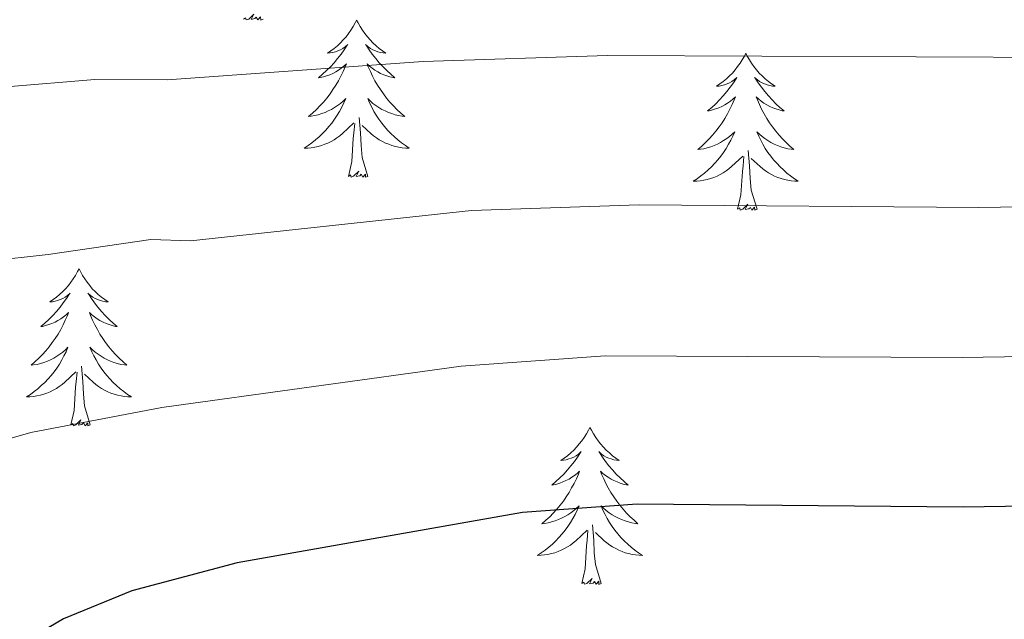
# Model space of a CAD drawing. Units: metres. Extents: x 640580 to 645096, y 4734097 to 4737159.
# Drawn here: x 643722 to 643797, y 4736773 to 4736818 of the extents above; entities that cross this region are included whole.
import ezdxf

# ---------------------------------------------------------------- set-up
doc = ezdxf.new("R2010")
doc.units = ezdxf.units.M
doc.header["$MEASUREMENT"] = 0
for name, color, linetype, lineweight in [('Level 36', 92, 'Continuous', 0), ('Level 4', 36, 'Continuous', 30), ('Level 5', 36, 'Continuous', 0)]:
    doc.layers.add(name, color=color, linetype=linetype, lineweight=lineweight)

msp = doc.modelspace()

# ---------------------------------------------------------------- linework, layer by layer
at = {"layer": 'Level 36', "color": 92, "linetype": 'Continuous', "lineweight": 0}
for points in [[(643740.5, 4736818.36, 0.01), (643740.32, 4736818.29, 0.01), (643740.3, 4736818.53, 0.01), (643740.11, 4736818.31, 0.01), (643739.99, 4736818.51, 0.01), (643739.87, 4736818.41, 0.01), (643739.6, 4736818.35, 0.01), (643739.8, 4736818.74, 0.01), (643739.41, 4736818.36, 0.01), (643739.22, 4736818.31, 0.01), (643739.18, 4736818.47, 0.01), (643739.03, 4736818.36, 0.01)], [(643747.6, 4736818.29, 0.01), (643747.49, 4736818.08, 0.01), (643747.34, 4736817.8, 0.01), (643747.17, 4736817.53, 0.01), (643746.99, 4736817.28, 0.01), (643746.8, 4736817.03, 0.01), (643746.59, 4736816.79, 0.01), (643746.37, 4736816.56, 0.01), (643746.14, 4736816.35, 0.01), (643745.9, 4736816.15, 0.01), (643745.65, 4736815.96, 0.01), (643745.39, 4736815.78, 0.01), (643745.59, 4736815.8, 0.01), (643745.79, 4736815.84, 0.01), (643745.99, 4736815.89, 0.01), (643746.18, 4736815.96, 0.01), (643746.37, 4736816.05, 0.01), (643746.55, 4736816.15, 0.01), (643746.73, 4736816.26, 0.01), (643746.93, 4736816.45, 0.01), (643746.89, 4736816.38, 0.01), (643746.66, 4736816.04, 0.01), (643746.42, 4736815.7, 0.01), (643746.16, 4736815.38, 0.01), (643745.9, 4736815.06, 0.01), (643745.62, 4736814.76, 0.01), (643745.32, 4736814.46, 0.01), (643745.02, 4736814.18, 0.01), (643744.71, 4736813.91, 0.01), (643744.83, 4736813.93, 0.01), (643745.08, 4736813.99, 0.01), (643745.32, 4736814.06, 0.01), (643745.56, 4736814.15, 0.01), (643745.79, 4736814.25, 0.01), (643746.01, 4736814.37, 0.01), (643746.22, 4736814.5, 0.01), (643746.43, 4736814.65, 0.01), (643746.63, 4736814.8, 0.01), (643746.82, 4736814.97, 0.01), (643746.73, 4736814.75, 0.01), (643746.57, 4736814.39, 0.01), (643746.4, 4736814.04, 0.01), (643746.22, 4736813.69, 0.01), (643746.02, 4736813.35, 0.01), (643745.8, 4736813.02, 0.01), (643745.58, 4736812.7, 0.01), (643745.34, 4736812.38, 0.01), (643745.09, 4736812.08, 0.01), (643744.82, 4736811.79, 0.01), (643744.55, 4736811.51, 0.01), (643744.26, 4736811.24, 0.01), (643743.96, 4736810.98, 0.01), (643744.16, 4736811.01, 0.01), (643744.43, 4736811.05, 0.01), (643744.69, 4736811.12, 0.01), (643744.95, 4736811.2, 0.01), (643745.2, 4736811.29, 0.01), (643745.45, 4736811.4, 0.01), (643745.69, 4736811.52, 0.01), (643745.93, 4736811.66, 0.01), (643746.15, 4736811.81, 0.01), (643746.37, 4736811.97, 0.01), (643746.57, 4736812.15, 0.01), (643746.77, 4736812.34, 0.01), (643746.63, 4736812.01, 0.01), (643746.47, 4736811.69, 0.01), (643746.3, 4736811.37, 0.01), (643746.12, 4736811.07, 0.01), (643745.92, 4736810.77, 0.01), (643745.71, 4736810.48, 0.01), (643745.49, 4736810.21, 0.01), (643745.26, 4736809.94, 0.01), (643745.01, 4736809.68, 0.01), (643744.75, 4736809.44, 0.01), (643744.48, 4736809.2, 0.01), (643744.2, 4736808.98, 0.01), (643743.92, 4736808.77, 0.01), (643743.62, 4736808.58, 0.01), (643743.89, 4736808.59, 0.01), (643744.15, 4736808.61, 0.01), (643744.42, 4736808.65, 0.01), (643744.67, 4736808.71, 0.01), (643744.93, 4736808.78, 0.01), (643745.18, 4736808.87, 0.01), (643745.42, 4736808.97, 0.01), (643745.66, 4736809.09, 0.01), (643745.89, 4736809.22, 0.01), (643746.11, 4736809.36, 0.01), (643746.33, 4736809.52, 0.01), (643746.53, 4736809.69, 0.01), (643747.38, 4736810.49, 0.01)], [(643747.6, 4736818.29, 0.01), (643747.72, 4736818.08, 0.01), (643747.87, 4736817.8, 0.01), (643748.04, 4736817.53, 0.01), (643748.22, 4736817.28, 0.01), (643748.42, 4736817.03, 0.01), (643748.62, 4736816.79, 0.01), (643748.84, 4736816.56, 0.01), (643749.07, 4736816.35, 0.01), (643749.31, 4736816.15, 0.01), (643749.56, 4736815.96, 0.01), (643749.82, 4736815.78, 0.01), (643749.62, 4736815.8, 0.01), (643749.42, 4736815.84, 0.01), (643749.22, 4736815.89, 0.01), (643749.03, 4736815.96, 0.01), (643748.84, 4736816.05, 0.01), (643748.66, 4736816.15, 0.01), (643748.48, 4736816.26, 0.01), (643748.28, 4736816.45, 0.01), (643748.32, 4736816.38, 0.01), (643748.55, 4736816.04, 0.01), (643748.79, 4736815.7, 0.01), (643749.05, 4736815.38, 0.01), (643749.32, 4736815.06, 0.01), (643749.6, 4736814.76, 0.01), (643749.89, 4736814.46, 0.01), (643750.19, 4736814.18, 0.01), (643750.5, 4736813.91, 0.01), (643750.38, 4736813.93, 0.01), (643750.13, 4736813.99, 0.01), (643749.89, 4736814.06, 0.01), (643749.66, 4736814.15, 0.01), (643749.42, 4736814.25, 0.01), (643749.2, 4736814.37, 0.01), (643748.98, 4736814.5, 0.01), (643748.78, 4736814.65, 0.01), (643748.58, 4736814.8, 0.01), (643748.39, 4736814.97, 0.01), (643748.48, 4736814.75, 0.01), (643748.64, 4736814.39, 0.01), (643748.81, 4736814.04, 0.01), (643748.99, 4736813.69, 0.01), (643749.19, 4736813.35, 0.01), (643749.41, 4736813.02, 0.01), (643749.63, 4736812.7, 0.01), (643749.87, 4736812.38, 0.01), (643750.12, 4736812.08, 0.01), (643750.39, 4736811.79, 0.01), (643750.66, 4736811.51, 0.01), (643750.95, 4736811.24, 0.01), (643751.25, 4736810.98, 0.01), (643751.05, 4736811.01, 0.01), (643750.78, 4736811.05, 0.01), (643750.52, 4736811.12, 0.01), (643750.26, 4736811.2, 0.01), (643750.01, 4736811.29, 0.01), (643749.76, 4736811.4, 0.01), (643749.52, 4736811.52, 0.01), (643749.28, 4736811.66, 0.01), (643749.06, 4736811.81, 0.01), (643748.84, 4736811.97, 0.01), (643748.64, 4736812.15, 0.01), (643748.44, 4736812.34, 0.01), (643748.58, 4736812.01, 0.01), (643748.74, 4736811.69, 0.01), (643748.91, 4736811.37, 0.01), (643749.09, 4736811.07, 0.01), (643749.29, 4736810.77, 0.01), (643749.5, 4736810.48, 0.01), (643749.72, 4736810.21, 0.01), (643749.95, 4736809.94, 0.01), (643750.2, 4736809.68, 0.01), (643750.46, 4736809.44, 0.01), (643750.73, 4736809.2, 0.01), (643751.01, 4736808.98, 0.01), (643751.3, 4736808.77, 0.01), (643751.58, 4736808.58, 0.01), (643751.32, 4736808.59, 0.01), (643751.06, 4736808.61, 0.01), (643750.8, 4736808.65, 0.01), (643750.54, 4736808.71, 0.01), (643750.28, 4736808.78, 0.01), (643750.03, 4736808.87, 0.01), (643749.79, 4736808.97, 0.01), (643749.55, 4736809.09, 0.01), (643749.32, 4736809.22, 0.01), (643749.1, 4736809.36, 0.01), (643748.88, 4736809.52, 0.01), (643748.68, 4736809.69, 0.01), (643748.02, 4736810.31, 0.01)], [(643777.12, 4736815.79, 0.01), (643777.01, 4736815.57, 0.01), (643776.85, 4736815.29, 0.01), (643776.69, 4736815.03, 0.01), (643776.5, 4736814.77, 0.01), (643776.31, 4736814.52, 0.01), (643776.1, 4736814.28, 0.01), (643775.88, 4736814.06, 0.01), (643775.65, 4736813.84, 0.01), (643775.41, 4736813.64, 0.01), (643775.16, 4736813.45, 0.01), (643774.9, 4736813.27, 0.01), (643775.1, 4736813.29, 0.01), (643775.3, 4736813.33, 0.01), (643775.5, 4736813.38, 0.01), (643775.7, 4736813.45, 0.01), (643775.89, 4736813.54, 0.01), (643776.07, 4736813.64, 0.01), (643776.24, 4736813.75, 0.01), (643776.45, 4736813.94, 0.01), (643776.41, 4736813.88, 0.01), (643776.18, 4736813.53, 0.01), (643775.93, 4736813.2, 0.01), (643775.68, 4736812.87, 0.01), (643775.41, 4736812.55, 0.01), (643775.13, 4736812.25, 0.01), (643774.84, 4736811.95, 0.01), (643774.54, 4736811.67, 0.01), (643774.22, 4736811.4, 0.01), (643774.35, 4736811.42, 0.01), (643774.59, 4736811.48, 0.01), (643774.83, 4736811.55, 0.01), (643775.07, 4736811.64, 0.01), (643775.3, 4736811.74, 0.01), (643775.52, 4736811.86, 0.01), (643775.74, 4736811.99, 0.01), (643775.95, 4736812.14, 0.01), (643776.14, 4736812.3, 0.01), (643776.33, 4736812.47, 0.01), (643776.24, 4736812.24, 0.01), (643776.09, 4736811.88, 0.01), (643775.92, 4736811.53, 0.01), (643775.73, 4736811.18, 0.01), (643775.53, 4736810.84, 0.01), (643775.32, 4736810.51, 0.01), (643775.09, 4736810.19, 0.01), (643774.85, 4736809.88, 0.01), (643774.6, 4736809.57, 0.01), (643774.34, 4736809.28, 0.01), (643774.06, 4736809, 0.01), (643773.78, 4736808.73, 0.01), (643773.48, 4736808.47, 0.01), (643773.68, 4736808.5, 0.01), (643773.94, 4736808.54, 0.01), (643774.2, 4736808.61, 0.01), (643774.46, 4736808.69, 0.01), (643774.72, 4736808.78, 0.01), (643774.97, 4736808.89, 0.01), (643775.21, 4736809.01, 0.01), (643775.44, 4736809.15, 0.01), (643775.67, 4736809.3, 0.01), (643775.88, 4736809.46, 0.01), (643776.09, 4736809.64, 0.01), (643776.28, 4736809.83, 0.01), (643776.14, 4736809.5, 0.01), (643775.99, 4736809.18, 0.01), (643775.82, 4736808.87, 0.01), (643775.64, 4736808.56, 0.01), (643775.44, 4736808.26, 0.01), (643775.23, 4736807.98, 0.01), (643775.01, 4736807.7, 0.01), (643774.77, 4736807.43, 0.01), (643774.52, 4736807.17, 0.01), (643774.27, 4736806.93, 0.01), (643774, 4736806.69, 0.01), (643773.72, 4736806.47, 0.01), (643773.43, 4736806.26, 0.01), (643773.14, 4736806.07, 0.01), (643773.4, 4736806.08, 0.01), (643773.67, 4736806.1, 0.01), (643773.93, 4736806.15, 0.01), (643774.19, 4736806.2, 0.01), (643774.44, 4736806.28, 0.01), (643774.69, 4736806.36, 0.01), (643774.94, 4736806.46, 0.01), (643775.18, 4736806.58, 0.01), (643775.41, 4736806.71, 0.01), (643775.63, 4736806.86, 0.01), (643775.84, 4736807.02, 0.01), (643776.04, 4736807.18, 0.01), (643776.89, 4736807.98, 0.01)], [(643777.12, 4736815.79, 0.01), (643777.23, 4736815.57, 0.01), (643777.39, 4736815.29, 0.01), (643777.55, 4736815.03, 0.01), (643777.74, 4736814.77, 0.01), (643777.93, 4736814.52, 0.01), (643778.14, 4736814.28, 0.01), (643778.36, 4736814.06, 0.01), (643778.59, 4736813.84, 0.01), (643778.83, 4736813.64, 0.01), (643779.08, 4736813.45, 0.01), (643779.34, 4736813.27, 0.01), (643779.14, 4736813.29, 0.01), (643778.94, 4736813.33, 0.01), (643778.74, 4736813.38, 0.01), (643778.54, 4736813.45, 0.01), (643778.35, 4736813.54, 0.01), (643778.17, 4736813.64, 0.01), (643778, 4736813.75, 0.01), (643777.79, 4736813.94, 0.01), (643777.83, 4736813.88, 0.01), (643778.06, 4736813.53, 0.01), (643778.31, 4736813.2, 0.01), (643778.56, 4736812.87, 0.01), (643778.83, 4736812.55, 0.01), (643779.11, 4736812.25, 0.01), (643779.4, 4736811.95, 0.01), (643779.7, 4736811.67, 0.01), (643780.02, 4736811.4, 0.01), (643779.89, 4736811.42, 0.01), (643779.65, 4736811.48, 0.01), (643779.41, 4736811.55, 0.01), (643779.17, 4736811.64, 0.01), (643778.94, 4736811.74, 0.01), (643778.72, 4736811.86, 0.01), (643778.5, 4736811.99, 0.01), (643778.29, 4736812.14, 0.01), (643778.1, 4736812.3, 0.01), (643777.91, 4736812.47, 0.01), (643778, 4736812.24, 0.01), (643778.15, 4736811.88, 0.01), (643778.32, 4736811.53, 0.01), (643778.51, 4736811.18, 0.01), (643778.71, 4736810.84, 0.01), (643778.92, 4736810.51, 0.01), (643779.15, 4736810.19, 0.01), (643779.39, 4736809.88, 0.01), (643779.64, 4736809.57, 0.01), (643779.9, 4736809.28, 0.01), (643780.18, 4736809, 0.01), (643780.46, 4736808.73, 0.01), (643780.76, 4736808.47, 0.01), (643780.56, 4736808.5, 0.01), (643780.3, 4736808.54, 0.01), (643780.04, 4736808.61, 0.01), (643779.78, 4736808.69, 0.01), (643779.52, 4736808.78, 0.01), (643779.27, 4736808.89, 0.01), (643779.03, 4736809.01, 0.01), (643778.8, 4736809.15, 0.01), (643778.57, 4736809.3, 0.01), (643778.36, 4736809.46, 0.01), (643778.15, 4736809.64, 0.01), (643777.96, 4736809.83, 0.01), (643778.1, 4736809.5, 0.01), (643778.25, 4736809.18, 0.01), (643778.42, 4736808.87, 0.01), (643778.6, 4736808.56, 0.01), (643778.8, 4736808.26, 0.01), (643779.01, 4736807.98, 0.01), (643779.23, 4736807.7, 0.01), (643779.47, 4736807.43, 0.01), (643779.72, 4736807.17, 0.01), (643779.97, 4736806.93, 0.01), (643780.24, 4736806.69, 0.01), (643780.52, 4736806.47, 0.01), (643780.81, 4736806.26, 0.01), (643781.1, 4736806.07, 0.01), (643780.84, 4736806.08, 0.01), (643780.57, 4736806.1, 0.01), (643780.31, 4736806.15, 0.01), (643780.05, 4736806.2, 0.01), (643779.8, 4736806.28, 0.01), (643779.55, 4736806.36, 0.01), (643779.3, 4736806.46, 0.01), (643779.06, 4736806.58, 0.01), (643778.83, 4736806.71, 0.01), (643778.61, 4736806.86, 0.01), (643778.4, 4736807.02, 0.01), (643778.2, 4736807.18, 0.01), (643777.54, 4736807.8, 0.01)], [(643746.99, 4736806.44, 0.01), (643747.23, 4736807.56, 0.01), (643747.34, 4736809.3, 0.01), (643747.39, 4736809.74, 0.01), (643747.46, 4736810.46, 0.01)], [(643748.46, 4736806.44, 0.01), (643748.03, 4736807.88, 0.01), (643747.94, 4736808.79, 0.01), (643747.89, 4736809.74, 0.01), (643747.79, 4736810.9, 0.01)], [(643776.5, 4736803.94, 0.01), (643776.75, 4736805.05, 0.01), (643776.86, 4736806.8, 0.01), (643776.91, 4736807.23, 0.01), (643776.97, 4736807.95, 0.01)], [(643777.97, 4736803.94, 0.01), (643777.54, 4736805.38, 0.01), (643777.45, 4736806.28, 0.01), (643777.4, 4736807.23, 0.01), (643777.3, 4736808.39, 0.01)], [(643748.46, 4736806.44, 0.01), (643748.28, 4736806.38, 0.01), (643748.26, 4736806.61, 0.01), (643748.07, 4736806.39, 0.01), (643747.95, 4736806.6, 0.01), (643747.83, 4736806.49, 0.01), (643747.56, 4736806.43, 0.01), (643747.76, 4736806.83, 0.01), (643747.37, 4736806.45, 0.01), (643747.18, 4736806.39, 0.01), (643747.14, 4736806.55, 0.01), (643746.99, 4736806.44, 0.01)], [(643777.97, 4736803.94, 0.01), (643777.8, 4736803.87, 0.01), (643777.78, 4736804.11, 0.01), (643777.59, 4736803.88, 0.01), (643777.47, 4736804.09, 0.01), (643777.35, 4736803.98, 0.01), (643777.08, 4736803.92, 0.01), (643777.27, 4736804.32, 0.01), (643776.89, 4736803.94, 0.01), (643776.7, 4736803.88, 0.01), (643776.66, 4736804.05, 0.01), (643776.5, 4736803.94, 0.01)], [(643726.54, 4736799.43, 0.01), (643726.43, 4736799.21, 0.01), (643726.27, 4736798.93, 0.01), (643726.1, 4736798.67, 0.01), (643725.92, 4736798.41, 0.01), (643725.73, 4736798.16, 0.01), (643725.52, 4736797.92, 0.01), (643725.3, 4736797.7, 0.01), (643725.07, 4736797.48, 0.01), (643724.83, 4736797.28, 0.01), (643724.58, 4736797.09, 0.01), (643724.32, 4736796.91, 0.01), (643724.52, 4736796.93, 0.01), (643724.72, 4736796.97, 0.01), (643724.92, 4736797.02, 0.01), (643725.12, 4736797.09, 0.01), (643725.3, 4736797.18, 0.01), (643725.49, 4736797.28, 0.01), (643725.66, 4736797.39, 0.01), (643725.86, 4736797.58, 0.01), (643725.82, 4736797.52, 0.01), (643725.59, 4736797.17, 0.01), (643725.35, 4736796.84, 0.01), (643725.1, 4736796.51, 0.01), (643724.83, 4736796.19, 0.01), (643724.55, 4736795.89, 0.01), (643724.26, 4736795.59, 0.01), (643723.95, 4736795.31, 0.01), (643723.64, 4736795.04, 0.01), (643723.76, 4736795.06, 0.01), (643724.01, 4736795.12, 0.01), (643724.25, 4736795.19, 0.01), (643724.49, 4736795.28, 0.01), (643724.72, 4736795.38, 0.01), (643724.94, 4736795.5, 0.01), (643725.16, 4736795.63, 0.01), (643725.36, 4736795.78, 0.01), (643725.56, 4736795.94, 0.01), (643725.75, 4736796.11, 0.01), (643725.66, 4736795.88, 0.01), (643725.5, 4736795.52, 0.01), (643725.33, 4736795.17, 0.01), (643725.15, 4736794.82, 0.01), (643724.95, 4736794.48, 0.01), (643724.74, 4736794.15, 0.01), (643724.51, 4736793.83, 0.01), (643724.27, 4736793.52, 0.01), (643724.02, 4736793.21, 0.01), (643723.76, 4736792.92, 0.01), (643723.48, 4736792.64, 0.01), (643723.19, 4736792.37, 0.01), (643722.9, 4736792.11, 0.01), (643723.09, 4736792.14, 0.01), (643723.36, 4736792.18, 0.01), (643723.62, 4736792.25, 0.01), (643723.88, 4736792.33, 0.01), (643724.14, 4736792.42, 0.01), (643724.38, 4736792.53, 0.01), (643724.62, 4736792.65, 0.01), (643724.86, 4736792.79, 0.01), (643725.08, 4736792.94, 0.01), (643725.3, 4736793.1, 0.01), (643725.51, 4736793.28, 0.01), (643725.7, 4736793.47, 0.01), (643725.56, 4736793.14, 0.01), (643725.4, 4736792.82, 0.01), (643725.24, 4736792.51, 0.01), (643725.05, 4736792.2, 0.01), (643724.86, 4736791.9, 0.01), (643724.65, 4736791.62, 0.01), (643724.42, 4736791.34, 0.01), (643724.19, 4736791.07, 0.01), (643723.94, 4736790.81, 0.01), (643723.68, 4736790.57, 0.01), (643723.42, 4736790.33, 0.01), (643723.14, 4736790.11, 0.01), (643722.85, 4736789.9, 0.01), (643722.56, 4736789.71, 0.01), (643722.82, 4736789.72, 0.01), (643723.08, 4736789.74, 0.01), (643723.35, 4736789.79, 0.01), (643723.61, 4736789.84, 0.01), (643723.86, 4736789.92, 0.01), (643724.11, 4736790, 0.01), (643724.36, 4736790.1, 0.01), (643724.59, 4736790.22, 0.01), (643724.82, 4736790.35, 0.01), (643725.04, 4736790.5, 0.01), (643725.26, 4736790.66, 0.01), (643725.46, 4736790.82, 0.01), (643726.31, 4736791.62, 0.01)], [(643726.54, 4736799.43, 0.01), (643726.65, 4736799.21, 0.01), (643726.8, 4736798.93, 0.01), (643726.97, 4736798.67, 0.01), (643727.15, 4736798.41, 0.01), (643727.35, 4736798.16, 0.01), (643727.55, 4736797.92, 0.01), (643727.77, 4736797.7, 0.01), (643728, 4736797.48, 0.01), (643728.24, 4736797.28, 0.01), (643728.49, 4736797.09, 0.01), (643728.75, 4736796.91, 0.01), (643728.56, 4736796.93, 0.01), (643728.35, 4736796.97, 0.01), (643728.15, 4736797.02, 0.01), (643727.96, 4736797.09, 0.01), (643727.77, 4736797.18, 0.01), (643727.59, 4736797.28, 0.01), (643727.41, 4736797.39, 0.01), (643727.21, 4736797.58, 0.01), (643727.25, 4736797.52, 0.01), (643727.48, 4736797.17, 0.01), (643727.72, 4736796.84, 0.01), (643727.98, 4736796.51, 0.01), (643728.25, 4736796.19, 0.01), (643728.53, 4736795.89, 0.01), (643728.82, 4736795.59, 0.01), (643729.12, 4736795.31, 0.01), (643729.44, 4736795.04, 0.01), (643729.31, 4736795.06, 0.01), (643729.06, 4736795.12, 0.01), (643728.82, 4736795.19, 0.01), (643728.59, 4736795.28, 0.01), (643728.36, 4736795.38, 0.01), (643728.13, 4736795.5, 0.01), (643727.92, 4736795.63, 0.01), (643727.71, 4736795.78, 0.01), (643727.51, 4736795.94, 0.01), (643727.33, 4736796.11, 0.01), (643727.41, 4736795.88, 0.01), (643727.57, 4736795.52, 0.01), (643727.74, 4736795.17, 0.01), (643727.93, 4736794.82, 0.01), (643728.13, 4736794.48, 0.01), (643728.34, 4736794.15, 0.01), (643728.56, 4736793.83, 0.01), (643728.8, 4736793.52, 0.01), (643729.06, 4736793.21, 0.01), (643729.32, 4736792.92, 0.01), (643729.59, 4736792.64, 0.01), (643729.88, 4736792.37, 0.01), (643730.18, 4736792.11, 0.01), (643729.98, 4736792.14, 0.01), (643729.72, 4736792.18, 0.01), (643729.45, 4736792.25, 0.01), (643729.19, 4736792.33, 0.01), (643728.94, 4736792.42, 0.01), (643728.69, 4736792.53, 0.01), (643728.45, 4736792.65, 0.01), (643728.22, 4736792.79, 0.01), (643727.99, 4736792.94, 0.01), (643727.77, 4736793.1, 0.01), (643727.57, 4736793.28, 0.01), (643727.37, 4736793.47, 0.01), (643727.51, 4736793.14, 0.01), (643727.67, 4736792.82, 0.01), (643727.84, 4736792.51, 0.01), (643728.02, 4736792.2, 0.01), (643728.22, 4736791.9, 0.01), (643728.43, 4736791.62, 0.01), (643728.65, 4736791.34, 0.01), (643728.89, 4736791.07, 0.01), (643729.13, 4736790.81, 0.01), (643729.39, 4736790.57, 0.01), (643729.66, 4736790.33, 0.01), (643729.94, 4736790.11, 0.01), (643730.23, 4736789.9, 0.01), (643730.52, 4736789.71, 0.01), (643730.25, 4736789.72, 0.01), (643729.99, 4736789.74, 0.01), (643729.73, 4736789.79, 0.01), (643729.47, 4736789.84, 0.01), (643729.21, 4736789.92, 0.01), (643728.96, 4736790, 0.01), (643728.72, 4736790.1, 0.01), (643728.48, 4736790.22, 0.01), (643728.25, 4736790.35, 0.01), (643728.03, 4736790.5, 0.01), (643727.82, 4736790.66, 0.01), (643727.61, 4736790.82, 0.01), (643726.96, 4736791.44, 0.01)], [(643725.92, 4736787.58, 0.01), (643726.16, 4736788.69, 0.01), (643726.28, 4736790.44, 0.01), (643726.32, 4736790.87, 0.01), (643726.39, 4736791.59, 0.01)], [(643727.39, 4736787.58, 0.01), (643726.96, 4736789.02, 0.01), (643726.87, 4736789.92, 0.01), (643726.82, 4736790.87, 0.01), (643726.72, 4736792.03, 0.01)], [(643727.39, 4736787.58, 0.01), (643727.21, 4736787.51, 0.01), (643727.2, 4736787.75, 0.01), (643727, 4736787.52, 0.01), (643726.88, 4736787.73, 0.01), (643726.76, 4736787.62, 0.01), (643726.49, 4736787.56, 0.01), (643726.69, 4736787.96, 0.01), (643726.3, 4736787.58, 0.01), (643726.12, 4736787.52, 0.01), (643726.08, 4736787.69, 0.01), (643725.92, 4736787.58, 0.01)], [(643765.3, 4736787.4, 0.01), (643765.19, 4736787.18, 0.01), (643765.04, 4736786.91, 0.01), (643764.87, 4736786.64, 0.01), (643764.69, 4736786.38, 0.01), (643764.49, 4736786.14, 0.01), (643764.29, 4736785.9, 0.01), (643764.07, 4736785.67, 0.01), (643763.84, 4736785.46, 0.01), (643763.6, 4736785.25, 0.01), (643763.35, 4736785.06, 0.01), (643763.09, 4736784.88, 0.01), (643763.28, 4736784.91, 0.01), (643763.49, 4736784.94, 0.01), (643763.69, 4736785, 0.01), (643763.88, 4736785.07, 0.01), (643764.07, 4736785.15, 0.01), (643764.25, 4736785.25, 0.01), (643764.43, 4736785.36, 0.01), (643764.63, 4736785.56, 0.01), (643764.59, 4736785.49, 0.01), (643764.36, 4736785.15, 0.01), (643764.12, 4736784.81, 0.01), (643763.86, 4736784.48, 0.01), (643763.59, 4736784.17, 0.01), (643763.31, 4736783.86, 0.01), (643763.02, 4736783.57, 0.01), (643762.72, 4736783.29, 0.01), (643762.4, 4736783.02, 0.01), (643762.53, 4736783.04, 0.01), (643762.78, 4736783.1, 0.01), (643763.02, 4736783.17, 0.01), (643763.25, 4736783.26, 0.01), (643763.48, 4736783.36, 0.01), (643763.71, 4736783.48, 0.01), (643763.92, 4736783.61, 0.01), (643764.13, 4736783.75, 0.01), (643764.33, 4736783.91, 0.01), (643764.51, 4736784.08, 0.01), (643764.43, 4736783.86, 0.01), (643764.27, 4736783.5, 0.01), (643764.1, 4736783.14, 0.01), (643763.91, 4736782.8, 0.01), (643763.71, 4736782.46, 0.01), (643763.5, 4736782.13, 0.01), (643763.28, 4736781.8, 0.01), (643763.04, 4736781.49, 0.01), (643762.78, 4736781.19, 0.01), (643762.52, 4736780.9, 0.01), (643762.25, 4736780.62, 0.01), (643761.96, 4736780.35, 0.01), (643761.66, 4736780.09, 0.01), (643761.86, 4736780.11, 0.01), (643762.12, 4736780.16, 0.01), (643762.39, 4736780.22, 0.01), (643762.65, 4736780.3, 0.01), (643762.9, 4736780.4, 0.01), (643763.15, 4736780.5, 0.01), (643763.39, 4736780.63, 0.01), (643763.62, 4736780.76, 0.01), (643763.85, 4736780.92, 0.01), (643764.07, 4736781.08, 0.01), (643764.27, 4736781.26, 0.01), (643764.47, 4736781.44, 0.01), (643764.33, 4736781.12, 0.01), (643764.17, 4736780.8, 0.01), (643764, 4736780.48, 0.01), (643763.82, 4736780.18, 0.01), (643763.62, 4736779.88, 0.01), (643763.41, 4736779.59, 0.01), (643763.19, 4736779.31, 0.01), (643762.95, 4736779.04, 0.01), (643762.71, 4736778.79, 0.01), (643762.45, 4736778.54, 0.01), (643762.18, 4736778.31, 0.01), (643761.9, 4736778.09, 0.01), (643761.61, 4736777.88, 0.01), (643761.32, 4736777.69, 0.01), (643761.59, 4736777.7, 0.01), (643761.85, 4736777.72, 0.01), (643762.11, 4736777.76, 0.01), (643762.37, 4736777.82, 0.01), (643762.63, 4736777.89, 0.01), (643762.88, 4736777.98, 0.01), (643763.12, 4736778.08, 0.01), (643763.36, 4736778.2, 0.01), (643763.59, 4736778.33, 0.01), (643763.81, 4736778.47, 0.01), (643764.02, 4736778.63, 0.01), (643764.23, 4736778.8, 0.01), (643765.08, 4736779.6, 0.01)], [(643765.3, 4736787.4, 0.01), (643765.41, 4736787.18, 0.01), (643765.57, 4736786.91, 0.01), (643765.74, 4736786.64, 0.01), (643765.92, 4736786.38, 0.01), (643766.11, 4736786.14, 0.01), (643766.32, 4736785.9, 0.01), (643766.54, 4736785.67, 0.01), (643766.77, 4736785.46, 0.01), (643767.01, 4736785.25, 0.01), (643767.26, 4736785.06, 0.01), (643767.52, 4736784.88, 0.01), (643767.32, 4736784.91, 0.01), (643767.12, 4736784.94, 0.01), (643766.92, 4736785, 0.01), (643766.72, 4736785.07, 0.01), (643766.54, 4736785.15, 0.01), (643766.35, 4736785.25, 0.01), (643766.18, 4736785.36, 0.01), (643765.98, 4736785.56, 0.01), (643766.02, 4736785.49, 0.01), (643766.25, 4736785.15, 0.01), (643766.49, 4736784.81, 0.01), (643766.74, 4736784.48, 0.01), (643767.01, 4736784.17, 0.01), (643767.29, 4736783.86, 0.01), (643767.58, 4736783.57, 0.01), (643767.89, 4736783.29, 0.01), (643768.2, 4736783.02, 0.01), (643768.08, 4736783.04, 0.01), (643767.83, 4736783.1, 0.01), (643767.59, 4736783.17, 0.01), (643767.35, 4736783.26, 0.01), (643767.12, 4736783.36, 0.01), (643766.9, 4736783.48, 0.01), (643766.68, 4736783.61, 0.01), (643766.48, 4736783.75, 0.01), (643766.28, 4736783.91, 0.01), (643766.09, 4736784.08, 0.01), (643766.18, 4736783.86, 0.01), (643766.34, 4736783.5, 0.01), (643766.51, 4736783.14, 0.01), (643766.69, 4736782.8, 0.01), (643766.89, 4736782.46, 0.01), (643767.1, 4736782.13, 0.01), (643767.33, 4736781.8, 0.01), (643767.57, 4736781.49, 0.01), (643767.82, 4736781.19, 0.01), (643768.08, 4736780.9, 0.01), (643768.36, 4736780.62, 0.01), (643768.65, 4736780.35, 0.01), (643768.94, 4736780.09, 0.01), (643768.75, 4736780.11, 0.01), (643768.48, 4736780.16, 0.01), (643768.22, 4736780.22, 0.01), (643767.96, 4736780.3, 0.01), (643767.7, 4736780.4, 0.01), (643767.46, 4736780.5, 0.01), (643767.22, 4736780.63, 0.01), (643766.98, 4736780.76, 0.01), (643766.76, 4736780.92, 0.01), (643766.54, 4736781.08, 0.01), (643766.33, 4736781.26, 0.01), (643766.14, 4736781.44, 0.01), (643766.28, 4736781.12, 0.01), (643766.44, 4736780.8, 0.01), (643766.6, 4736780.48, 0.01), (643766.79, 4736780.18, 0.01), (643766.98, 4736779.88, 0.01), (643767.19, 4736779.59, 0.01), (643767.42, 4736779.31, 0.01), (643767.65, 4736779.04, 0.01), (643767.9, 4736778.79, 0.01), (643768.16, 4736778.54, 0.01), (643768.42, 4736778.31, 0.01), (643768.7, 4736778.09, 0.01), (643768.99, 4736777.88, 0.01), (643769.28, 4736777.69, 0.01), (643769.02, 4736777.7, 0.01), (643768.76, 4736777.72, 0.01), (643768.49, 4736777.76, 0.01), (643768.23, 4736777.82, 0.01), (643767.98, 4736777.89, 0.01), (643767.73, 4736777.98, 0.01), (643767.48, 4736778.08, 0.01), (643767.25, 4736778.2, 0.01), (643767.02, 4736778.33, 0.01), (643766.8, 4736778.47, 0.01), (643766.58, 4736778.63, 0.01), (643766.38, 4736778.8, 0.01), (643765.72, 4736779.42, 0.01)], [(643764.68, 4736775.55, 0.01), (643764.93, 4736776.67, 0.01), (643765.04, 4736778.41, 0.01), (643765.09, 4736778.84, 0.01), (643765.15, 4736779.57, 0.01)], [(643766.15, 4736775.55, 0.01), (643765.72, 4736776.99, 0.01), (643765.63, 4736777.89, 0.01), (643765.59, 4736778.84, 0.01), (643765.49, 4736780.01, 0.01)], [(643766.15, 4736775.55, 0.01), (643765.98, 4736775.48, 0.01), (643765.96, 4736775.72, 0.01), (643765.77, 4736775.5, 0.01), (643765.65, 4736775.7, 0.01), (643765.53, 4736775.59, 0.01), (643765.26, 4736775.54, 0.01), (643765.46, 4736775.93, 0.01), (643765.07, 4736775.55, 0.01), (643764.88, 4736775.5, 0.01), (643764.84, 4736775.66, 0.01), (643764.68, 4736775.55, 0.01)]]:
    msp.add_polyline3d(points, dxfattribs=at)
at = {"layer": 'Level 4', "color": 36, "linetype": 'Continuous', "lineweight": 30}
msp.add_polyline3d([(643908.82, 4736872.97, 675.01), (643909.05, 4736860.3, 675.01), (643908.12, 4736849.24, 675.01), (643902.97, 4736824.18, 675.01), (643901.54, 4736819.12, 675.01), (643898.75, 4736811.68, 675.01), (643897.05, 4736808.66, 675.01), (643893.65, 4736804.53, 675.01), (643889.35, 4736800.02, 675.01), (643885.15, 4736796.32, 675.01), (643880.69, 4736793.59, 675.01), (643870.1, 4736788.8, 675.01), (643865.44, 4736786.75, 675.01), (643860.29, 4736785.31, 675.01), (643851.42, 4736784.43, 675.01), (643840.59, 4736782.84, 675.01), (643820.86, 4736781.78, 675.01), (643793.61, 4736781.35, 675.01), (643768.87, 4736781.57, 675.01), (643760.18, 4736780.94, 675.01), (643738.53, 4736777.13, 675.01), (643730.55, 4736775, 675.01), (643725.37, 4736772.87, 675.01), (643722.71, 4736771.3, 675.01)], dxfattribs=at)
at = {"layer": 'Level 5', "color": 36, "linetype": 'Continuous', "lineweight": 0}
for points in [[(643878.99, 4736872.35, 665.01), (643880, 4736854.79, 665.01), (643879.11, 4736847.25, 665.01), (643878.9, 4736842.35, 665.01), (643876.92, 4736833.22, 665.01), (643875.09, 4736827.87, 665.01), (643873.49, 4736825.03, 665.01), (643868.93, 4736820.02, 665.01), (643865.35, 4736817.16, 665.01), (643853.89, 4736811.96, 665.01), (643850.22, 4736811.19, 665.01), (643849.35, 4736810.12, 665.01), (643833.05, 4736805.26, 665.01), (643821.07, 4736804.49, 665.01), (643794.79, 4736804.08, 665.01), (643769.04, 4736804.27, 665.01), (643756.32, 4736803.85, 665.01), (643735, 4736801.55, 665.01), (643732, 4736801.66, 665.01), (643724.21, 4736800.5, 665.01), (643701.3, 4736797.98, 665.01)], [(643894.06, 4736872.66, 670.01), (643894.01, 4736851.32, 670.01), (643891.85, 4736837.72, 670.01), (643889.52, 4736827, 670.01), (643886.64, 4736819.32, 670.01), (643885.41, 4736817.01, 670.01), (643883.88, 4736815.02, 670.01), (643879.25, 4736810.09, 670.01), (643875.89, 4736807.13, 670.01), (643872.32, 4736804.95, 670.01), (643857.75, 4736798.65, 670.01), (643848.91, 4736797.62, 670.01), (643844.8, 4736795.38, 670.01), (643839.23, 4736794.3, 670.01), (643820.79, 4736793.13, 670.01), (643793.53, 4736792.71, 670.01), (643766.46, 4736792.82, 670.01), (643755.53, 4736792.03, 670.01), (643732.82, 4736788.9, 670.01), (643722.89, 4736787, 670.01), (643706.44, 4736782.31, 670.01)], [(643864.27, 4736872.04, 660.01), (643865.79, 4736855.77, 660.01), (643865.26, 4736852.38, 660.01), (643865.64, 4736844.59, 660.01), (643864.11, 4736838.05, 660.01), (643860.98, 4736830.4, 660.01), (643849.17, 4736821.52, 660.01), (643841.61, 4736819.23, 660.01), (643831.87, 4736816.9, 660.01), (643818.31, 4736815.81, 660.01), (643801.76, 4736815.46, 660.01), (643766.62, 4736815.6, 660.01), (643752.65, 4736815.16, 660.01), (643733.23, 4736813.76, 660.01), (643727.73, 4736813.8, 660.01), (643721.04, 4736813.24, 660.01)]]:
    msp.add_polyline3d(points, dxfattribs=at)

doc.saveas('drawing.dxf')
